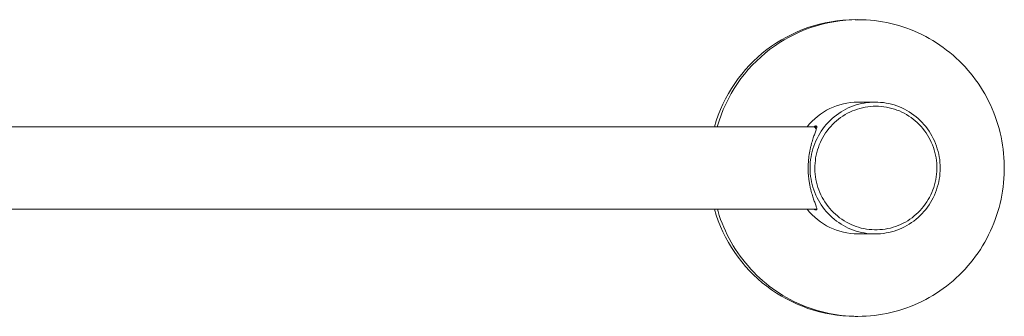
# Model space of a CAD drawing. Units: millimetres. Extents: x -165 to 498, y -183 to 410.
# Drawn here: x 167 to 286, y 357 to 393 of the extents above; entities that cross this region are included whole.
import ezdxf

# ---------------------------------------------------------------- set-up
doc = ezdxf.new("R2010")
doc.units = ezdxf.units.MM

msp = doc.modelspace()

# ---------------------------------------------------------------- linework, layer by layer
at = {"color": 7, "linetype": 'Continuous', "lineweight": 0}
for p, q in [((268.17, 392.84), (267.84, 392.84)), ((270.26, 382.84), (268.17, 382.84)), ((262.79, 379.84), (105.32, 379.84)), ((263.12, 379.52), (263.1, 379.56)), ((105.32, 369.84), (263.1, 369.84)), ((268.17, 366.84), (270.26, 366.84)), ((267.84, 356.84), (268.17, 356.84))]:
    msp.add_line(p, q, dxfattribs=at)
at = {"color": 7, "linetype": 'Continuous', "lineweight": 0, "flags": 128}
for points in [[(268.17, 392.84), (268.68, 392.84), (269.18, 392.81), (269.68, 392.78), (270.18, 392.73), (270.68, 392.66), (271.17, 392.58), (271.67, 392.49), (272.16, 392.38), (272.65, 392.26), (273.13, 392.13), (273.61, 391.98), (274.09, 391.81), (274.56, 391.64), (275.02, 391.45), (275.48, 391.24), (275.94, 391.03), (276.39, 390.8), (276.83, 390.56), (277.26, 390.3), (277.69, 390.03), (278.11, 389.76), (278.52, 389.46), (278.93, 389.16), (279.32, 388.85), (279.71, 388.52), (280.09, 388.18), (280.45, 387.84), (280.81, 387.48), (281.16, 387.11), (281.5, 386.73), (281.82, 386.35), (282.14, 385.95), (282.44, 385.55), (282.74, 385.13), (283.02, 384.71), (283.29, 384.28), (283.54, 383.84), (283.79, 383.4), (284.02, 382.95), (284.24, 382.49), (284.45, 382.02), (284.64, 381.55), (284.82, 381.08), (284.99, 380.6), (285.14, 380.11), (285.28, 379.62), (285.41, 379.13), (285.52, 378.63), (285.62, 378.13), (285.71, 377.63), (285.78, 377.13), (285.83, 376.62), (285.88, 376.11), (285.91, 375.61), (285.92, 375.1), (285.92, 374.59), (285.91, 374.08), (285.88, 373.57), (285.83, 373.06), (285.78, 372.56), (285.71, 372.05), (285.62, 371.55), (285.52, 371.05), (285.41, 370.55), (285.28, 370.06), (285.14, 369.57), (284.99, 369.09), (284.82, 368.61), (284.64, 368.13), (284.45, 367.66), (284.24, 367.2), (284.02, 366.74), (283.79, 366.29), (283.54, 365.84), (283.29, 365.4), (283.02, 364.97), (282.74, 364.55), (282.44, 364.14), (282.14, 363.73), (281.82, 363.34), (281.5, 362.95), (281.16, 362.57), (280.81, 362.2), (280.45, 361.85), (280.09, 361.5), (279.71, 361.16), (279.32, 360.84), (278.93, 360.52), (278.52, 360.22), (278.11, 359.93), (277.69, 359.65), (277.26, 359.38), (276.83, 359.13), (276.39, 358.89), (275.94, 358.66), (275.48, 358.44), (275.02, 358.24), (274.56, 358.05), (274.09, 357.87), (273.61, 357.71), (273.13, 357.56), (272.65, 357.42), (272.16, 357.3), (271.67, 357.19), (271.17, 357.1), (270.68, 357.02), (270.18, 356.96), (269.68, 356.91), (269.18, 356.87), (268.68, 356.85), (268.17, 356.84), (267.67, 356.85), (267.17, 356.87), (266.67, 356.91), (266.17, 356.96), (265.67, 357.02), (265.18, 357.1), (264.68, 357.19), (264.19, 357.3), (263.7, 357.42), (263.22, 357.56), (262.74, 357.71), (262.26, 357.87), (261.79, 358.05), (261.33, 358.24), (260.86, 358.44), (260.41, 358.66), (259.96, 358.89), (259.52, 359.13), (259.08, 359.38), (258.66, 359.65), (258.24, 359.93), (257.82, 360.22), (257.42, 360.52), (257.03, 360.84), (256.64, 361.16), (256.26, 361.5), (255.89, 361.85), (255.54, 362.2), (255.19, 362.57), (254.85, 362.95), (254.53, 363.34), (254.21, 363.73), (253.91, 364.14), (253.61, 364.55), (253.33, 364.97), (253.06, 365.4), (252.81, 365.84), (252.56, 366.29), (252.33, 366.74), (252.11, 367.2), (251.9, 367.66), (251.71, 368.13), (251.53, 368.61), (251.36, 369.09), (251.21, 369.57), (251.13, 369.84)], [(270.26, 382.84), (270.6, 382.84), (270.93, 382.81), (271.26, 382.78), (271.6, 382.73), (271.92, 382.66), (272.25, 382.58), (272.57, 382.49), (272.89, 382.39), (273.2, 382.27), (273.51, 382.13), (273.81, 381.99), (274.11, 381.83), (274.4, 381.65), (274.68, 381.47), (274.95, 381.27), (275.22, 381.07), (275.47, 380.85), (275.72, 380.62), (275.96, 380.38), (276.18, 380.13), (276.4, 379.87), (276.6, 379.6), (276.8, 379.32), (276.98, 379.04), (277.15, 378.74), (277.31, 378.44), (277.45, 378.14), (277.58, 377.83), (277.7, 377.51), (277.8, 377.18), (277.9, 376.86), (277.97, 376.53), (278.04, 376.19), (278.09, 375.86), (278.12, 375.52), (278.14, 375.18), (278.15, 374.84), (278.14, 374.5), (278.12, 374.16), (278.09, 373.83), (278.04, 373.49), (277.97, 373.16), (277.9, 372.83), (277.8, 372.5), (277.7, 372.18), (277.58, 371.86), (277.45, 371.55), (277.31, 371.24), (277.15, 370.94), (276.98, 370.65), (276.8, 370.36), (276.6, 370.09), (276.4, 369.82), (276.18, 369.56), (275.96, 369.31), (275.72, 369.07), (275.47, 368.84), (275.22, 368.62), (274.95, 368.41), (274.68, 368.21), (274.4, 368.03), (274.11, 367.86), (273.81, 367.7), (273.51, 367.55), (273.2, 367.42), (272.89, 367.3), (272.57, 367.19), (272.25, 367.1), (271.92, 367.02), (271.6, 366.96), (271.26, 366.91), (270.93, 366.87), (270.6, 366.85), (270.26, 366.84), (269.93, 366.85), (269.59, 366.87), (269.26, 366.91), (268.93, 366.96), (268.6, 367.02), (268.28, 367.1), (267.95, 367.19), (267.64, 367.3), (267.32, 367.42), (267.01, 367.55), (266.71, 367.7), (266.42, 367.86), (266.13, 368.03), (265.85, 368.21), (265.57, 368.41), (265.31, 368.62), (265.05, 368.84), (264.81, 369.07), (264.57, 369.31), (264.34, 369.56), (264.13, 369.82), (263.92, 370.09), (263.73, 370.36), (263.55, 370.65), (263.38, 370.94), (263.22, 371.24), (263.08, 371.55), (262.94, 371.86), (262.83, 372.18), (262.72, 372.5), (262.63, 372.83), (262.55, 373.16), (262.49, 373.49), (262.44, 373.83), (262.4, 374.16), (262.38, 374.5), (262.38, 374.84), (262.38, 375.18), (262.4, 375.52), (262.44, 375.86), (262.49, 376.19), (262.55, 376.53), (262.63, 376.86), (262.72, 377.18), (262.83, 377.51), (262.94, 377.83), (263.08, 378.14), (263.22, 378.44), (263.38, 378.74), (263.55, 379.04), (263.73, 379.32), (263.92, 379.6), (264.13, 379.87), (264.34, 380.13), (264.57, 380.38), (264.81, 380.62), (265.05, 380.85), (265.31, 381.07), (265.57, 381.27), (265.85, 381.47), (266.13, 381.65), (266.42, 381.83), (266.71, 381.99), (267.01, 382.13), (267.32, 382.27), (267.64, 382.39), (267.95, 382.49), (268.28, 382.58), (268.6, 382.66), (268.93, 382.73), (269.26, 382.78), (269.59, 382.81), (269.93, 382.84), (270.26, 382.84)], [(270.35, 382.34), (270.67, 382.33), (271, 382.31), (271.32, 382.28), (271.64, 382.23), (271.96, 382.16), (272.27, 382.08), (272.59, 381.99), (272.89, 381.88), (273.2, 381.76), (273.49, 381.63), (273.78, 381.48), (274.07, 381.32), (274.34, 381.15), (274.61, 380.97), (274.87, 380.77), (275.13, 380.56), (275.37, 380.35), (275.6, 380.12), (275.83, 379.88), (276.04, 379.63), (276.24, 379.37), (276.43, 379.1), (276.61, 378.83), (276.78, 378.54), (276.93, 378.25), (277.07, 377.96), (277.2, 377.66), (277.32, 377.35), (277.42, 377.03), (277.51, 376.72), (277.58, 376.4), (277.64, 376.07), (277.69, 375.75), (277.72, 375.42), (277.74, 375.09), (277.74, 374.76), (277.73, 374.43), (277.71, 374.1), (277.67, 373.77), (277.61, 373.45), (277.55, 373.13), (277.46, 372.81), (277.37, 372.49), (277.26, 372.18), (277.14, 371.88), (277, 371.58), (276.86, 371.28), (276.7, 371), (276.52, 370.72), (276.34, 370.45), (276.14, 370.18), (275.93, 369.93), (275.72, 369.69), (275.49, 369.45), (275.25, 369.23), (275, 369.02), (274.75, 368.81), (274.48, 368.62), (274.21, 368.45), (273.93, 368.28), (273.64, 368.13), (273.34, 367.99), (273.04, 367.86), (272.74, 367.75), (272.43, 367.65), (272.12, 367.56), (271.8, 367.49), (271.48, 367.43), (271.16, 367.39), (270.83, 367.36), (270.51, 367.34), (270.18, 367.34), (269.86, 367.36), (269.54, 367.39), (269.21, 367.43), (268.89, 367.49), (268.58, 367.56), (268.26, 367.65), (267.95, 367.75), (267.65, 367.86), (267.35, 367.99), (267.05, 368.13), (266.77, 368.28), (266.49, 368.45), (266.21, 368.62), (265.95, 368.81), (265.69, 369.02), (265.44, 369.23), (265.2, 369.45), (264.98, 369.69), (264.76, 369.93), (264.55, 370.18), (264.35, 370.45), (264.17, 370.72), (264, 371), (263.84, 371.28), (263.69, 371.58), (263.55, 371.88), (263.43, 372.18), (263.32, 372.49), (263.23, 372.81), (263.15, 373.13), (263.08, 373.45), (263.03, 373.77), (262.99, 374.1), (262.96, 374.43), (262.95, 374.76), (262.96, 375.09), (262.97, 375.42), (263.01, 375.75), (263.05, 376.07), (263.11, 376.4), (263.19, 376.72), (263.27, 377.03), (263.38, 377.35), (263.49, 377.66), (263.62, 377.96), (263.76, 378.25), (263.92, 378.54), (264.08, 378.83), (264.26, 379.1), (264.45, 379.37), (264.65, 379.63), (264.87, 379.88), (265.09, 380.12), (265.32, 380.35), (265.57, 380.56), (265.82, 380.77), (266.08, 380.97), (266.35, 381.15), (266.63, 381.32), (266.91, 381.48), (267.2, 381.63), (267.5, 381.76), (267.8, 381.88), (268.11, 381.99), (268.42, 382.08), (268.74, 382.16), (269.05, 382.23), (269.37, 382.28), (269.7, 382.31), (270.02, 382.33), (270.35, 382.34)]]:
    msp.add_lwpolyline(points, dxfattribs=at)
at = {"color": 7, "linetype": 'Continuous', "lineweight": 0}
for centre, radius, start, end in [((267.92, 375.06), 17.79, 90.2654, 164.3876), ((268.26, 375.06), 17.79, 90.2653, 164.3877), ((268.19, 374.99), 7.85, 90.1089, 141.8448), ((267.92, 374.63), 17.79, 195.6124, 269.7346), ((268.19, 374.69), 7.85, 218.1552, 269.8911)]:
    msp.add_arc(centre, radius, start, end, dxfattribs=at)
for points, knots in [([(263.1, 379.94), (263.12, 379.94), (263.16, 379.93), (263.18, 379.89), (263.19, 379.82), (263.18, 379.72), (263.13, 379.57), (263.06, 379.36), (262.98, 379.13), (262.89, 378.89), (262.8, 378.63), (262.7, 378.34), (262.6, 378.03), (262.51, 377.67), (262.41, 377.27), (262.32, 376.85), (262.25, 376.42), (262.2, 375.99), (262.16, 375.57), (262.14, 375.14), (262.14, 374.73), (262.15, 374.34), (262.17, 373.97), (262.21, 373.61), (262.26, 373.22), (262.33, 372.8), (262.42, 372.37), (262.51, 371.99), (262.61, 371.65), (262.7, 371.35), (262.79, 371.07), (262.89, 370.8), (262.98, 370.55), (263.06, 370.32), (263.13, 370.13), (263.18, 369.97), (263.19, 369.85), (263.18, 369.78), (263.13, 369.74), (263.05, 369.75), (262.96, 369.78), (262.88, 369.83), (262.86, 369.84)], [0, 0, 0, 0, 0.021574, 0.043242, 0.064923, 0.086515, 0.115087, 0.143741, 0.172336, 0.196785, 0.221303, 0.245821, 0.270269, 0.297831, 0.325516, 0.353179, 0.380712, 0.40535, 0.430105, 0.454852, 0.479478, 0.500668, 0.521934, 0.543206, 0.564403, 0.592697, 0.621069, 0.649378, 0.673303, 0.697295, 0.721291, 0.745221, 0.772453, 0.799794, 0.827111, 0.854311, 0.880776, 0.907314, 0.93376, 0.960274, 0.986883, 1, 1, 1, 1]), ([(263.12, 379.52), (263.1, 379.56), (263.05, 379.65), (262.97, 379.75), (262.9, 379.81), (262.83, 379.84), (262.8, 379.84), (262.79, 379.84)], [0, 0, 0, 0, 0.2053538, 0.4433278, 0.681299, 0.9125529, 1, 1, 1, 1]), ([(262.84, 379.83), (262.85, 379.84), (262.9, 379.87), (262.96, 379.9), (263.04, 379.94), (263.08, 379.94), (263.1, 379.94)], [0, 0, 0, 0, 0.098275, 0.398718, 0.699603, 1, 1, 1, 1]), ([(262.98, 379.73), (263.01, 379.75), (263.07, 379.8), (263.14, 379.83), (263.18, 379.84), (263.19, 379.84)], [0, 0, 0, 0, 0.390272, 0.87891, 1, 1, 1, 1]), ([(263.1, 369.84), (263.12, 369.84), (263.15, 369.85), (263.17, 369.87), (263.18, 369.88)], [0, 0, 0, 0, 0.639114, 1, 1, 1, 1])]:
    msp.add_open_spline(points, degree=3, knots=knots, dxfattribs=at)

doc.saveas('drawing.dxf')
